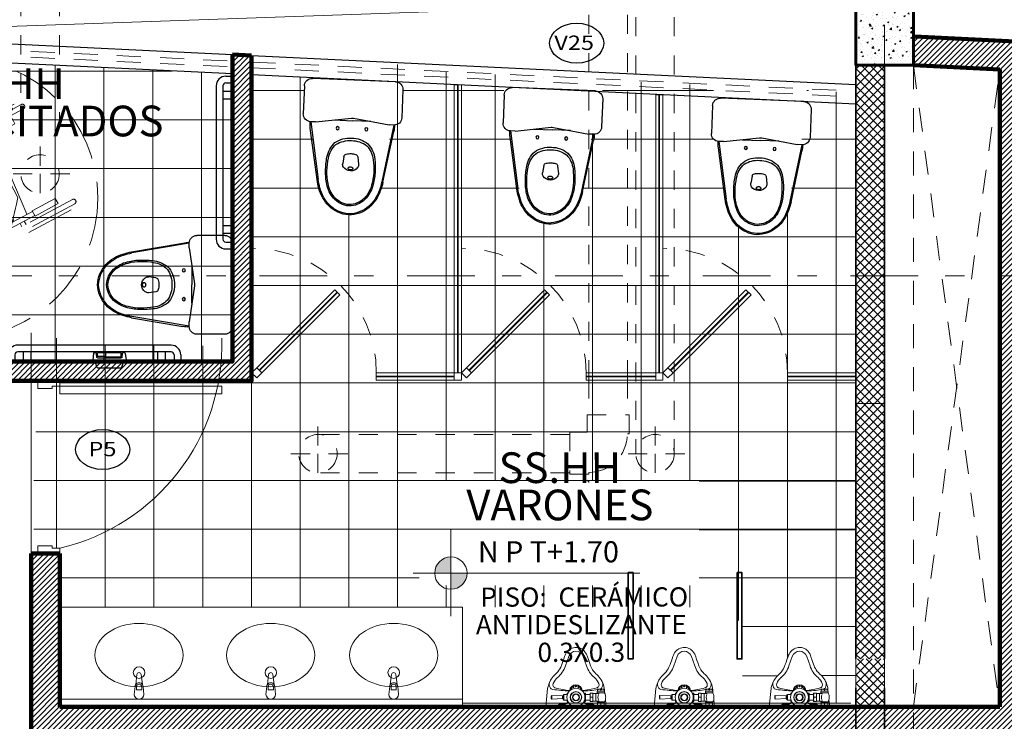
# Model space of a CAD drawing. Units: millimetres. Extents: x 3502 to 3912, y 1527 to 1848.
# Drawn here: x 3562 to 3567, y 1716 to 1720 of the extents above; entities that cross this region are included whole.
import ezdxf

# ---------------------------------------------------------------- set-up
doc = ezdxf.new("R2010")
doc.units = ezdxf.units.MM
for name, pattern in [('ACAD_ISO04W100', [30, 24, -3, 0, -3]), ('DASHED2', [0.375, 0.25, -0.125]), ('DOT2', [3.175, 0, -3.175]), ('HIDDEN2', [0.1875, 0.125, -0.0625]), ('Punto & Raya', [0.335139, 0.176389, -0.088194, 0, -0.070556]), ('RAYITAS', [0.375, 0.25, -0.125])]:
    doc.linetypes.add(name, pattern=pattern)
for name, color, linetype, lineweight in [('00 PROYECCIONES', 106, 'RAYITAS', 0), ('05 NPT', 65, 'Continuous', 5), ('COLUMNAS Y VIGAS', 152, 'Continuous', 60), ('Efectos', 136, 'Continuous', 18), ('EJES', 252, 'Continuous', 5), ('Estructura - Forjados_Pluma_Nº__4', 250, 'Continuous', 13), ('Interior - EQUI-SANIT_Pluma_Nº__4', 250, 'Continuous', 13), ('LINEA - 0.05', 251, 'Continuous', 5), ('LINEA - 0.09', 22, 'Continuous', 9), ('LINEA - 0.15', 142, 'Continuous', 15), ('linea de corte', 214, 'Continuous', 80), ('MUEBLES', 46, 'Continuous', 5), ('Muro_BAJO', 42, 'Continuous', 35), ('MUROS', 7, 'Continuous', 90), ('SISTEMA DE DUCTOS', 146, 'DOT2', 5), ('texturamuros', 253, 'Continuous', 0), ('Ventana', 140, 'Continuous', 15), ('vigas', 34, 'DASHED2', 5)]:
    doc.layers.add(name, color=color, linetype=linetype, lineweight=lineweight)
for name, color, linetype in [('accesorios baño', 1, 'Continuous'), ('APARATOS-SANITARIOS-01', 146, 'Continuous'), ('SANITARIOS', 122, 'Continuous'), ('TEXTO', 144, 'Continuous'), ('TEXTOS-CHICOS-03', 134, 'Continuous')]:
    doc.layers.add(name, color=color, linetype=linetype)
for name, color, linetype, lineweight, true_color in [('COTAS_Pluma_Nº__145', 7, 'Continuous', 0, 0x366d6d), ('Interior - Escaleras_Pluma_Nº__23', 7, 'Continuous', 15, 0x555294), ('Puertas ArchiCAD_Pluma_Nº__23', 7, 'Continuous', 15, 0x555294), ('Puertas ArchiCAD_Pluma_Nº__3', 7, 'Continuous', 13, 0x555294)]:
    doc.layers.add(name, color=color, linetype=linetype, lineweight=lineweight, true_color=true_color)
doc.styles.add('ARIAL', font='arial.ttf')
doc.styles.add('NOMBRE AMBIENTE', font='swisseb.ttf')
doc.styles.add('T-IND', font='romans.shx', dxfattribs={"width": 1.2})

# ---------------------------------------------------------------- blocks, each defined once
blk = doc.blocks.new('Urinario 1')
at = {"layer": 'Efectos'}
for p, q in [((-0.0105, 0.3092), (-0.0178, 0.3074)), ((-0.0072, 0.3095), (-0.0105, 0.3092)), ((-0.0035, 0.3099), (-0.0072, 0.3095)), ((0, 0.31), (-0.0035, 0.3099)), ((0.0061, 0.3097), (0, 0.31)), ((0.0127, 0.3086), (0.0061, 0.3097)), ((0.02, 0.3066), (0.0127, 0.3086)), ((-0.0598, 0.2607), (-0.0646, 0.2474)), ((-0.0548, 0.2746), (-0.0598, 0.2607)), ((-0.0377, 0.2634), (-0.055, 0.2147)), ((-0.0503, 0.2827), (-0.0548, 0.2746)), ((-0.045, 0.2896), (-0.0503, 0.2827)), ((-0.0426, 0.2923), (-0.045, 0.2896)), ((-0.0387, 0.2959), (-0.0426, 0.2923)), ((-0.0364, 0.2977), (-0.0387, 0.2959)), ((-0.0329, 0.3002), (-0.0364, 0.2977)), ((-0.0298, 0.302), (-0.0329, 0.3002)), ((-0.0236, 0.3051), (-0.0298, 0.302)), ((-0.0178, 0.3074), (-0.0236, 0.3051)), ((0.0276, 0.3032), (0.02, 0.3066)), ((0.0333, 0.2999), (0.0276, 0.3032)), ((0.0404, 0.2944), (0.0333, 0.2999)), ((0.055, 0.2147), (0.0377, 0.2634)), ((0.0455, 0.2891), (0.0404, 0.2944)), ((0.0512, 0.2813), (0.0455, 0.2891)), ((0.0545, 0.2751), (0.0512, 0.2813)), ((0.0565, 0.2703), (0.0545, 0.2751)), ((0.059, 0.2634), (0.0565, 0.2703)), ((0.0635, 0.2507), (0.059, 0.2634)), ((-0.079, 0.2077), (-0.0829, 0.2001)), ((-0.0766, 0.2137), (-0.079, 0.2077)), ((-0.0702, 0.2314), (-0.0766, 0.2137)), ((-0.0646, 0.2474), (-0.0702, 0.2314)), ((0.0669, 0.241), (0.0635, 0.2507)), ((0.0701, 0.2318), (0.0669, 0.241)), ((0.074, 0.221), (0.0701, 0.2318)), ((0.0795, 0.2066), (0.074, 0.221)), ((0.0837, 0.1986), (0.0795, 0.2066)), ((-0.1214, 0.1554), (-0.127, 0.148)), ((-0.1161, 0.1616), (-0.1214, 0.1554)), ((-0.1121, 0.1657), (-0.1161, 0.1616)), ((-0.1083, 0.1691), (-0.1121, 0.1657)), ((-0.1039, 0.173), (-0.1083, 0.1691)), ((-0.0984, 0.1786), (-0.1039, 0.173)), ((-0.0927, 0.1852), (-0.0984, 0.1786)), ((-0.0871, 0.1931), (-0.0927, 0.1852)), ((-0.0829, 0.2001), (-0.0871, 0.1931)), ((0.0886, 0.1908), (0.0837, 0.1986)), ((0.0943, 0.1834), (0.0886, 0.1908)), ((0.0997, 0.1771), (0.0943, 0.1834)), ((0.1051, 0.1719), (0.0997, 0.1771)), ((0.11, 0.1677), (0.1051, 0.1719)), ((0.1133, 0.1645), (0.11, 0.1677)), ((0.1186, 0.1587), (0.1133, 0.1645)), ((0.1239, 0.1522), (0.1186, 0.1587)), ((-0.1458, 0.1058), (-0.1476, 0.0981)), ((-0.1432, 0.1149), (-0.1458, 0.1058)), ((-0.1402, 0.1235), (-0.1432, 0.1149)), ((-0.1364, 0.1319), (-0.1402, 0.1235)), ((-0.1315, 0.141), (-0.1364, 0.1319)), ((-0.127, 0.148), (-0.1315, 0.141)), ((0.129, 0.1449), (0.1239, 0.1522)), ((0.1323, 0.1395), (0.129, 0.1449)), ((0.1382, 0.128), (0.1323, 0.1395)), ((0.1413, 0.1206), (0.1382, 0.128)), ((0.1435, 0.1139), (0.1413, 0.1206)), ((0.1457, 0.1061), (0.1435, 0.1139)), ((0.1471, 0.1008), (0.1457, 0.1061)), ((-0.1547, 0.0556), (-0.155, 0.05)), ((-0.1542, 0.0593), (-0.1547, 0.0556)), ((-0.1531, 0.0639), (-0.1542, 0.0593)), ((-0.1515, 0.0687), (-0.1531, 0.0639)), ((-0.1496, 0.073), (-0.1515, 0.0687)), ((-0.1485, 0.0901), (-0.1496, 0.073)), ((-0.1496, 0.073), (-0.1104, 0.073)), ((-0.149, 0.082), (-0.1104, 0.082)), ((-0.1476, 0.0981), (-0.1485, 0.0901)), ((-0.147, 0.082), (-0.147, 0.092)), ((-0.147, 0.092), (-0.113, 0.092)), ((-0.13, 0.0837), (-0.13, 0.0903)), ((-0.1202, 0.0705), (-0.1035, 0.0705)), ((-0.113, 0.082), (-0.113, 0.092)), ((-0.1104, 0.0705), (-0.1104, 0.082)), ((-0.1035, 0.0295), (-0.1035, 0.0705)), ((-0.0885, 0.07), (-0.1035, 0.07)), ((-0.0735, 0.0725), (-0.0885, 0.0725)), ((-0.0885, 0.0725), (-0.0885, 0.0275)), ((-0.0735, 0.0725), (-0.0735, 0.0275)), ((-0.0505, 0.0655), (-0.0735, 0.0655)), ((-0.0505, 0.072), (-0.0414, 0.072)), ((-0.0505, 0.028), (-0.0505, 0.072)), ((-0.0092, 0.066), (-0.0185, 0.05)), ((0.0092, 0.066), (-0.0092, 0.066)), ((0.0185, 0.05), (0.0092, 0.066)), ((0.042, 0.071), (0.0455, 0.071)), ((0.0455, 0.0614), (0.0455, 0.071)), ((0.0455, 0.065), (0.063, 0.065)), ((0.063, 0.065), (0.0655, 0.0625)), ((0.063, 0.065), (0.063, 0.035)), ((0.0655, 0.0625), (0.0655, 0.0375)), ((0.1265, 0.0589), (0.0695, 0.057)), ((0.0695, 0.043), (0.0695, 0.057)), ((0.1265, 0.0411), (0.1265, 0.0589)), ((0.1265, 0.0589), (0.1285, 0.0569)), ((0.1285, 0.0431), (0.1285, 0.0569)), ((0.148, 0.0953), (0.1471, 0.1008)), ((0.1575, 0), (0.148, 0.0953)), ((-0.1535, 0.0374), (-0.1575, 0)), ((-0.1575, 0), (0.1575, 0)), ((-0.155, 0.05), (-0.1549, 0.0468)), ((-0.1549, 0.0468), (-0.1543, 0.0413)), ((-0.1543, 0.0413), (-0.1535, 0.0374)), ((-0.1496, 0.025), (-0.1496, 0.027)), ((-0.1496, 0.027), (-0.1104, 0.027)), ((-0.1496, 0.025), (-0.1104, 0.025)), ((-0.147, 0.008), (-0.147, 0.025)), ((-0.147, 0.008), (-0.113, 0.008)), ((-0.1435, 0), (-0.1435, 0.008)), ((-0.13, 0.0097), (-0.13, 0.0233)), ((-0.1202, 0.0295), (-0.1035, 0.0295)), ((-0.1165, 0), (-0.1165, 0.008)), ((-0.113, 0.008), (-0.113, 0.025)), ((-0.1104, 0.025), (-0.1104, 0.0295)), ((-0.0885, 0.03), (-0.1035, 0.03)), ((-0.0961, 0.005), (-0.0961, 0)), ((-0.0735, 0.0275), (-0.0885, 0.0275)), ((-0.0757, 0.05), (-0.0863, 0.05)), ((-0.0541, 0.015), (-0.0861, 0.015)), ((-0.0505, 0.0345), (-0.0735, 0.0345)), ((-0.0505, 0.028), (-0.0414, 0.028)), ((-0.0185, 0.05), (-0.0092, 0.034)), ((-0.0092, 0.034), (0.0092, 0.034)), ((0.0092, 0.034), (0.0185, 0.05)), ((0.042, 0.029), (0.0455, 0.029)), ((0.0455, 0.0386), (0.0455, 0.029)), ((0.0455, 0.035), (0.063, 0.035)), ((0.0839, 0.015), (0.0541, 0.015)), ((0.063, 0.035), (0.0655, 0.0375)), ((0.1265, 0.0411), (0.0695, 0.043)), ((0.0939, 0.005), (0.0939, 0)), ((0.1265, 0.0411), (0.1285, 0.0431))]:
    blk.add_line(p, q, dxfattribs=at)
for centre, radius in [((-0.0138, 0.1038), 0.0035), ((0, 0.1084), 0.0035), ((0.0137, 0.1038), 0.0035), ((0, 0.05), 0.0469), ((0, 0.05), 0.03), ((0, 0.05), 0.029), ((0, 0.05), 0.0185), ((0, 0.05), 0.016)]:
    blk.add_circle(centre, radius, dxfattribs=at)
for centre, radius, start, end in [((0, 0.25), 0.04, 19.6021, 160.3979), ((-0.1796, 0.2535), 0.1305, 309.42, 342.6931), ((0.1796, 0.2535), 0.1305, 197.3069, 230.9257), ((-0.1091, 0.1178), 0.0308, 160.7682, 212.8725), ((-0.1034, 0.1152), 0.017, 154.264, 256.0203), ((-0.0251, 0.0774), 0.1039, 133.595, 154.264), ((0, 0.0829), 0.0325, 3.5593, 176.4407), ((0, 0.0829), 0.0305, 3.5593, 176.4407), ((0.0251, 0.0774), 0.1039, 25.736, 46.405), ((0.1034, 0.1152), 0.017, 283.9797, 25.736), ((0.1091, 0.1178), 0.0308, 327.1275, 19.2318), ((-0.1385, 0.0697), 0.0223, 67.5879, 112.4121), ((-0.1385, 0.1043), 0.0223, 247.5879, 292.4121), ((-0.1185, 0.1095), 0.0185, 206.9779, 250.7578), ((-0.1215, 0.0697), 0.0223, 67.5879, 112.4121), ((-0.1215, 0.1043), 0.0223, 247.5879, 292.4121), ((-0.1555, 0.05), 0.0408, 339.1987, 20.8013), ((0.0046, 0.9484), 0.8665, 262.1991, 267.4782), ((0.0382, 0.684), 0.6032, 256.0203, 263.3701), ((-0.059, 0.0612), 0.0295, 157.5879, 202.4121), ((-0.103, 0.0612), 0.0295, 337.5879, 22.4121), ((-0.0203, 0.0549), 0.0304, 145.7379, 172.1871), ((-0.0235, 0.0922), 0.0035, 2.9135, 235.3649), ((0.0235, 0.0922), 0.0035, 304.6351, 177.0865), ((-0.0382, 0.684), 0.6032, 276.6299, 283.9797), ((-0.0046, 0.9484), 0.8665, 272.5218, 278.3842), ((0.018, 0.0605), 0.0275, 2.1142, 22.4121), ((0.0637, 0.0522), 0.00754, 39.7575, 76.2317), ((0.1102, 0.1676), 0.0773, 278.6187, 278.6741), ((0.1102, 0.1676), 0.0773, 278.6187, 278.6741), ((0.1185, 0.1095), 0.0185, 280.2142, 333.0221), ((-0.1071, 0.0485), 0.0477, 193.4359, 206.8345), ((-0.1385, 0.0027), 0.0223, 67.5879, 112.4121), ((-0.1385, 0.0303), 0.0223, 247.5879, 292.4121), ((-0.1215, 0.0027), 0.0223, 67.5879, 112.4121), ((-0.1215, 0.0303), 0.0223, 247.5879, 292.4121), ((-0.0861, 0.005), 0.01, 90, 180), ((-0.059, 0.0387), 0.0295, 157.5879, 202.4121), ((-0.103, 0.0387), 0.0295, 337.5879, 22.4121), ((-0.0541, 0.025), 0.01, 270, 349.5243), ((-0.0203, 0.0451), 0.0304, 187.8129, 214.2621), ((0, 0.015), 0.045, 163.2086, 169.5243), ((0, 0.015), 0.045, 10.4757, 18.2), ((0.018, 0.0395), 0.0275, 337.5879, 357.8858), ((0.0541, 0.025), 0.01, 190.4757, 270), ((0.0637, 0.0478), 0.00754, 283.7683, 320.2425), ((0.0839, 0.005), 0.01, 0, 90)]:
    blk.add_arc(centre, radius, start, end, dxfattribs=at)
blk = doc.blocks.new('1P-TOPPIECE')
at = {"layer": 'SANITARIOS'}
for p, q in [((-0.0465, 0.2599), (-0.1921, 0.2599)), ((-0.5324, 0.1743), (-0.2653, 0.2204)), ((-0.2321, 0.219), (-0.5307, 0.1685)), ((-0.2321, 0.2199), (-0.2321, 0.1949)), ((-0.0065, 0.2199), (-0.0065, -0.2145)), ((-0.2048, 0.0084), (-0.2321, 0.1949)), ((-0.218, 0.0984), (-0.218, 0.0026)), ((-0.4056, 0.0389), (-0.4432, 0.044)), ((-0.218, -0.0931), (-0.218, 0.0026)), ((-0.4056, -0.0337), (-0.4432, -0.0388)), ((-0.2321, -0.1895), (-0.2048, -0.0032)), ((-0.5324, -0.1691), (-0.2653, -0.2152)), ((-0.2321, -0.2138), (-0.5307, -0.1633)), ((-0.2321, -0.1895), (-0.2321, -0.2145)), ((-0.0465, -0.2545), (-0.1921, -0.2545))]:
    blk.add_line(p, q, dxfattribs=at)
blk.add_lwpolyline([(-0.467, -0.0094, 0.139005), (-0.4641, -0.0086, 0.107089), (-0.4613, -0.0059, 0.080212), (-0.4596, -0.0022, 0.06796), (-0.4589, 0.0026, 0.06796), (-0.4596, 0.0074, 0.080212), (-0.4613, 0.0111, 0.107089), (-0.4641, 0.0138, 0.139005), (-0.467, 0.0146, 0.139005), (-0.4699, 0.0138, 0.107089), (-0.4727, 0.0111, 0.080212), (-0.4744, 0.0074, 0.06796), (-0.4751, 0.0026, 0.06796), (-0.4744, -0.0022, 0.080212), (-0.4727, -0.0059, 0.107089), (-0.4699, -0.0086, 0.139005)], format="xyb", close=True, dxfattribs=at)
for centre in [(-0.26, 0.0776), (-0.26, -0.0724)]:
    blk.add_circle(centre, 0.008, dxfattribs=at)
for centre, radius, start, end in [((-0.1921, 0.2199), 0.04, 90, 180), ((-0.0465, 0.2199), 0.04, 0, 90), ((-0.2398, 0.0726), 0.15, 87.0389, 99.7929), ((-0.5176, -0.0341), 0.2058, 106.927, 136.493), ((-0.5178, -0.0338), 0.1997, 106.5054, 136.1127), ((-0.4821, -0.1173), 0.2959, 99.7929, 108.8085), ((-0.4821, -0.1197), 0.2923, 99.5848, 108.4322), ((-0.5453, -0.0037), 0.1648, 137.5273, 177.8064), ((-0.5449, -0.0037), 0.1593, 137.1746, 177.7477), ((-0.5194, -0.0311), 0.157, 102.7254, 132.8308), ((-0.5197, -0.0304), 0.1497, 101.8667, 132.1155), ((-0.4817, -0.1477), 0.2793, 90.6669, 104.9929), ((-0.4817, -0.1562), 0.2808, 90.6819, 104.1933), ((-0.4744, -0.2966), 0.4284, 81.7587, 91.4179), ((-0.4878, -0.3624), 0.487, 81.705, 89.6761), ((-0.434, -0.0023), 0.1229, 44.007, 82.2929), ((-0.4307, -0.0038), 0.1323, 44.3018, 82.295), ((-0.5415, -0.0033), 0.1217, 134.1142, 177.24), ((-0.5408, -0.0032), 0.1154, 133.4423, 177.1285), ((-0.46, 0.0059), 0.1381, 358.6352, 34.0042), ((-0.4407, 0.0084), 0.1319, 357.4666, 37.446), ((-0.5453, 0.0089), 0.1648, 182.1936, 222.4727), ((-0.5449, 0.0088), 0.1593, 182.2523, 222.8254), ((-0.5415, 0.0084), 0.1217, 182.76, 225.8858), ((-0.5408, 0.0084), 0.1154, 182.8715, 226.5577), ((-0.4344, 0.0026), 0.0456, 126.1832, 180), ((-0.4344, 0.0026), 0.0456, 180, 233.8168), ((-0.4465, 0.0192), 0.025, 82.2348, 126.1832), ((-0.4076, 0.024), 0.015, 13.7696, 82.2348), ((-0.4951, 0.0026), 0.1051, 0, 13.7696), ((-0.4951, 0.0026), 0.1051, 346.2304, 0), ((-0.46, -0.0007), 0.1381, 325.9958, 1.3648), ((-0.4407, -0.0032), 0.1319, 322.554, 2.5334), ((-0.2444, 0.0026), 0.04, 351.6776, 8.3142), ((-0.4465, -0.0141), 0.025, 233.8168, 277.7652), ((-0.4076, -0.0189), 0.015, 277.7652, 346.2304), ((-0.5176, 0.0393), 0.2058, 223.507, 253.073), ((-0.5178, 0.039), 0.1997, 223.8873, 253.4946), ((-0.5194, 0.0362), 0.157, 227.1692, 257.2746), ((-0.5197, 0.0356), 0.1497, 227.8845, 258.1333), ((-0.434, 0.0075), 0.1229, 277.7071, 315.993), ((-0.4307, 0.009), 0.1323, 277.705, 315.6982), ((-0.4821, 0.1249), 0.2923, 251.5678, 260.4152), ((-0.4817, 0.1528), 0.2793, 255.0071, 269.3331), ((-0.4817, 0.1613), 0.2808, 255.8067, 269.3181), ((-0.4878, 0.3675), 0.487, 270.3239, 278.295), ((-0.4744, 0.3018), 0.4284, 268.5821, 278.2413), ((-0.4821, 0.1224), 0.2959, 251.1915, 260.2071), ((-0.2398, -0.0674), 0.15, 260.2071, 272.966), ((-0.1921, -0.2145), 0.04, 180, 270), ((-0.0465, -0.2145), 0.04, 270, 360)]:
    blk.add_arc(centre, radius, start, end, dxfattribs=at)
blk = doc.blocks.new('homb12')
for p, q in [((-0.4543, 0.3258), (0.0582, 0.3258)), ((-0.4856, 0.307), (0.0115, 0.307)), ((-0.4856, 0.282), (-0.095, 0.282)), ((-0.4093, 0.2655), (-0.4093, 0.2342)), ((-0.4093, 0.2655), (-0.2725, 0.2655)), ((-0.2725, 0.2655), (-0.2725, 0.2342)), ((-0.2725, 0.2623), (-0.1298, 0.2623)), ((-0.2106, 0.282), (-0.2106, 0.2623)), ((-0.1856, 0.282), (-0.1856, 0.2623)), ((0.0905, 0.2686), (0.1919, 0.2686)), ((0.1919, 0.2686), (0.1919, 0.2248)), ((0.1919, 0.2623), (0.5848, 0.2623)), ((0.5848, 0.2623), (0.5848, 0.2373)), ((-0.4093, 0.2342), (-0.2725, 0.2342)), ((-0.2725, 0.2373), (-0.1535, 0.2373)), ((-0.2398, 0.2373), (-0.2601, 0.0106)), ((-0.1632, 0.2373), (-0.1643, 0.2252)), ((-0.0363, 0.2248), (0.1919, 0.2248)), ((0.1919, 0.2373), (0.5052, 0.2373)), ((0.2779, 0.2373), (0.2756, 0.1778)), ((0.5071, 0.2373), (0.5071, 0.173)), ((0.5828, 0.2373), (0.655, 0.2373)), ((0.655, 0.2373), (0.655, 0.1685)), ((0.2715, 0.0671), (0.2715, 0.067)), ((0.2715, 0.067), (0.274, -0.0409)), ((0.5071, 0.0952), (0.5071, 0.0772)), ((0.5071, 0.0772), (0.6568, 0.0772)), ((0.655, 0.1003), (0.655, 0.0772)), ((-0.2601, 0.0106), (-0.2398, -0.2108)), ((0.5071, -0.0507), (0.6568, -0.0507)), ((0.5071, -0.0646), (0.5071, -0.0507)), ((0.655, -0.0691), (0.655, -0.0507)), ((0.276, -0.129), (0.2779, -0.2108)), ((0.5071, -0.2108), (0.5071, -0.135)), ((0.655, -0.2108), (0.655, -0.1409)), ((-0.164, -0.2025), (-0.1632, -0.2108)), ((-0.0142, -0.1983), (0.1919, -0.1983)), ((0.1919, -0.2421), (0.1919, -0.1983)), ((-0.4856, -0.2555), (-0.0733, -0.2555)), ((-0.4093, -0.2077), (-0.2725, -0.2077)), ((-0.4093, -0.2389), (-0.4093, -0.2077)), ((-0.4093, -0.2389), (-0.2725, -0.2389)), ((-0.2725, -0.2389), (-0.2725, -0.2077)), ((-0.2725, -0.2108), (-0.1518, -0.2108)), ((-0.2725, -0.2358), (-0.1163, -0.2358)), ((-0.2106, -0.2358), (-0.2106, -0.2555)), ((-0.1856, -0.2358), (-0.1856, -0.2555)), ((-0.1089, -0.2421), (-0.1089, -0.2415)), ((-0.1089, -0.2421), (-0.1083, -0.2421)), ((0.1391, -0.2421), (0.1919, -0.2421)), ((0.1919, -0.2108), (0.5052, -0.2108)), ((0.1919, -0.2358), (0.5848, -0.2358)), ((0.5828, -0.2108), (0.655, -0.2108)), ((0.5848, -0.2358), (0.5848, -0.2108)), ((-0.4856, -0.2805), (0.0894, -0.2805)), ((-0.4543, -0.2992), (0.0582, -0.2992))]:
    blk.add_line(p, q)
blk.add_lwpolyline([(-0.2397, 0.1367), (-0.2425, -0.1085), (-0.2171, -0.1565), (-0.1776, -0.1931), (-0.1241, -0.2298), (-0.0987, -0.2495), (-0.0507, -0.2608), (0.0254, -0.2664), (0.0733, -0.2777), (0.1128, -0.289), (0.1494, -0.2749), (0.1579, -0.2608), (0.1297, -0.2326), (0.1043, -0.2241), (0.0564, -0.227), (0.0085, -0.2129), (-0.031, -0.1875), (-0.0536, -0.1649), (0.0028, -0.1593), (0.0536, -0.1508), (0.1353, -0.1424), (0.2115, -0.1367), (0.2312, -0.1255), (0.3017, -0.1311), (0.3693, -0.1339), (0.4624, -0.1367), (0.5329, -0.1339), (0.5695, -0.1226), (0.5977, -0.1367), (0.6428, -0.1424), (0.6879, -0.1367), (0.7105, -0.1057), (0.7133, -0.0832), (0.6992, -0.0691), (0.6428, -0.0691), (0.5752, -0.0719), (0.5441, -0.0747), (0.4821, -0.0578), (0.4032, -0.0465), (0.3045, -0.0493), (0.2537, -0.0352), (0.1945, -0.0183), (0.0818, 0.0127), (0.1861, 0.0324), (0.2763, 0.0691), (0.3186, 0.0775), (0.4116, 0.0719), (0.5272, 0.1001), (0.5752, 0.1001), (0.6315, 0.0945), (0.6654, 0.1029), (0.7049, 0.1198), (0.7049, 0.1396), (0.6823, 0.1678), (0.5723, 0.1706), (0.5216, 0.1649), (0.516, 0.1734), (0.4483, 0.1706), (0.3722, 0.1734), (0.3383, 0.179), (0.2932, 0.1706), (0.2312, 0.1959), (0.1522, 0.1959), (0.0761, 0.1931), (0.0141, 0.1931), (-0.0338, 0.1903), (-0.0479, 0.2044), (-0.0254, 0.2439), (0.0282, 0.2608), (0.0959, 0.2693), (0.1522, 0.2749), (0.1522, 0.2974), (0.1297, 0.3115), (0.1043, 0.3285), (0.0648, 0.3313), (0.0028, 0.3031), (-0.0677, 0.2974), (-0.1325, 0.2608), (-0.203, 0.1819), (-0.2171, 0.1649)], close=True)
for points in [[(-0.1535, 0.2373), (-0.0282, 0.1424), (-0.0141, 0.1114), (0.0028, 0.0804), (0.0028, 0.0493)], [(-0.1551, 0.0832), (-0.1861, 0.0747), (-0.2171, 0.0465), (-0.2312, 0.0042), (-0.203, -0.0352), (-0.1748, -0.0522), (-0.1494, -0.0578), (-0.1325, -0.0719), (-0.0987, -0.0663), (-0.0818, -0.0606), (-0.0592, -0.055), (-0.0282, -0.0493), (-0.0141, -0.0324), (-0.0028, -0.0042), (0.0028, 0.0042), (0.0226, 0.0155), (0, 0.0268), (0, 0.0493), (-0.0141, 0.0663), (-0.0479, 0.0775), (-0.0761, 0.0804), (-0.0874, 0.0804), (-0.0987, 0.0945), (-0.1438, 0.0973), (-0.1466, 0.0888)], [(0, -0.0296), (-0.0085, -0.0775), (-0.0423, -0.1311), (-0.1518, -0.2014)]]:
    blk.add_lwpolyline(points)
for centre in [(-0.4856, 0.2945), (-0.4856, -0.268)]:
    blk.add_arc(centre, 0.0125, 90, 270)
blk = doc.blocks.new('PX1$0$barra 1')
for p, q in [((0.035, 0.45), (0, 0.45)), ((0.035, 0.415), (0, 0.415)), ((0.0059, 0.37), (0.05, 0.37)), ((0.05, -0.4), (0.05, 0.4)), ((0.085, -0.4), (0.085, 0.4)), ((0.0059, 0.33), (0.05, 0.33)), ((0.0059, -0.33), (0.05, -0.33)), ((0.0059, -0.37), (0.05, -0.37)), ((0.035, -0.415), (0, -0.415)), ((0.035, -0.45), (0, -0.45))]:
    blk.add_line(p, q)
at = {"ltscale": 0.5}
for points in [[(0, 0.4), (0.0059, 0.4), (0.0059, 0.3), (0, 0.3)], [(0, -0.3), (0.0059, -0.3), (0.0059, -0.4), (0, -0.4)]]:
    blk.add_lwpolyline(points, close=True, dxfattribs=at)
for centre, radius, start, end in [((0.035, 0.4), 0.05, 0, 90), ((0.035, 0.4), 0.015, 0, 90), ((0.035, -0.4), 0.05, 270, 360), ((0.035, -0.4), 0.015, 270, 360)]:
    blk.add_arc(centre, radius, start, end)
blk = doc.blocks.new('A$C2BAE45EC')
at = {"color": 2}
for p, q in [((0.084, 0), (-0.084, 0)), ((-0.0827, -0.0357), (-0.087, -0.0034)), ((-0.0767, -0.041), (-0.0738, -0.041)), ((-0.0658, -0.015), (-0.0679, -0.0356)), ((0.0588, -0.012), (-0.0588, -0.012)), ((0.0658, -0.015), (0.0679, -0.0356)), ((0.0767, -0.041), (0.0738, -0.041)), ((0.0827, -0.0357), (0.087, -0.0034))]:
    blk.add_line(p, q, dxfattribs=at)
for p, q in [((-0.0649, 0.0359), (-0.0744, 0.0022)), ((0.0582, 0.041), (-0.0582, 0.041)), ((0.0649, 0.0359), (0.0744, 0.0022)), ((-0.0677, -0.0335), (-0.0668, -0.0335)), ((-0.0668, -0.025), (-0.0668, -0.035)), ((-0.0618, -0.025), (-0.0668, -0.025)), ((-0.0618, -0.035), (-0.0668, -0.035)), ((-0.0618, -0.021), (-0.0618, -0.039)), ((-0.0182, -0.021), (-0.0618, -0.021)), ((-0.0182, -0.039), (-0.0618, -0.039)), ((-0.0182, -0.019), (0.0618, -0.019)), ((-0.0182, -0.019), (-0.0182, -0.041)), ((-0.0182, -0.041), (0.0618, -0.041)), ((0.0618, -0.019), (0.0618, -0.041)), ((0.0618, -0.025), (0.0668, -0.025)), ((0.0618, -0.035), (0.0668, -0.035)), ((0.0668, -0.025), (0.0668, -0.035)), ((0.0677, -0.0335), (0.0668, -0.0335))]:
    blk.add_line(p, q)
for centre, radius, start, end in [((-0.0773, 0.003), 0.003, 270, 344.3318), ((-0.0582, 0.034), 0.007, 90, 164.3318), ((0.0582, 0.034), 0.007, 15.6682, 90), ((0.0773, 0.003), 0.003, 195.6682, 270)]:
    blk.add_arc(centre, radius, start, end)
for centre, radius, start, end in [((-0.084, -0.003), 0.003, 90, 187.5992), ((-0.0767, -0.035), 0.006, 187.136, 270), ((-0.0738, -0.035), 0.006, 270, 354.2663), ((-0.0587, -0.022), 0.01, 89.0915, 135.5831), ((0.0587, -0.022), 0.01, 44.4169, 90.9085), ((0.0738, -0.035), 0.006, 185.7337, 270), ((0.0767, -0.035), 0.006, 270, 352.864), ((0.084, -0.003), 0.003, 352.4008, 90)]:
    blk.add_arc(centre, radius, start, end, dxfattribs=at)
blk = doc.blocks.new('2')
at = {"layer": 'SISTEMA DE DUCTOS', "ltscale": 0.005}
for p, q in [((3680.48, 1386.759), (3680.48, 1386.8969)), ((3680.4392, 1386.7166), (3680.2997, 1386.7166)), ((3680.48, 1386.7166), (3680.48, 1386.534)), ((3680.535, 1386.7166), (3680.6604, 1386.7166))]:
    blk.add_line(p, q, dxfattribs=at)
blk.add_circle((3680.48, 1386.7166), 0.1, dxfattribs=at)
blk = doc.blocks.new('12')
at = {"layer": 'SISTEMA DE DUCTOS', "ltscale": 0.005}
for points in [[(3683.4952, 1387.3374), (3683.4952, 1387.4274), (3683.7152, 1387.4274), (3683.7152, 1387.3274), (3683.7052, 1387.3274)], [(3683.4952, 1387.3374), (3683.4052, 1387.3374), (3683.4052, 1387.1174), (3683.5052, 1387.1174), (3683.5052, 1387.1274)]]:
    blk.add_lwpolyline(points, dxfattribs=at)
blk.add_arc((3683.5052, 1387.3274), 0.2, 270, 0, dxfattribs=at)
blk = doc.blocks.new('nnnnn')
for points in [[(0, 0.075, 0.414214), (-0.075, 0), (0, 0)], [(0.075, 0), (0, 0), (0, -0.075, 0.414214)]]:
    blk.add_hatch(color=256).paths.add_polyline_path(points)
for p, q in [((0, 0.2), (0, -0.2)), ((-0.175, 0), (0.875, 0))]:
    blk.add_line(p, q)
blk.add_circle((0, 0), 0.075)
at = {"style": 'ARIAL'}
blk.add_attdef('INDICADOR', (0.125, 0.05), '', height=0.1, dxfattribs=at)

msp = doc.modelspace()

# ---------------------------------------------------------------- hatches: boundary and pattern name
at = {"layer": 'Interior - Escaleras_Pluma_Nº__23'}
h = msp.add_hatch(dxfattribs=at)
h.set_pattern_fill('ANGLE', color=256)
h.set_pattern_definition([(0, (0, -0.25), (0, 6.985), [5.08, -1.905]), (90, (0, -0.25), (-6.985, 4e-16), [5.08, -1.905])])
h.paths.add_polyline_path([(3566.5223, 1718.4798), (3566.3723, 1718.4798), (3566.3723, 1716.4835), (3566.5223, 1716.4835)])
h.paths.add_polyline_path([(3566.5223, 1719.5786), (3566.3723, 1719.5786), (3566.3723, 1718.4798), (3566.5223, 1718.4798)])
at = {"layer": 'LINEA - 0.05'}
h = msp.add_hatch(dxfattribs=at)
h.set_pattern_fill('AR-CONC', color=256, scale=0.01, style=0)
h.set_pattern_definition([(50, (3173.73262, 1538.300865), (0.071726018, -0.0062752135), [0.0075, -0.0825]), (355, (3173.73262, 1538.300865), (-0.013875133, 0.075219213), [0.006, -0.066]), (100.451444, (3173.738595, 1538.30034), (0.057850885, 0.068943999), [0.006374019, -0.070114211]), (46.1842, (3173.73262, 1538.320865), (0.106724133, -0.016551928), [0.01125, -0.12375]), (96.635635, (3173.74151, 1538.31949), (0.093466195, 0.09741186), [0.009561034, -0.105171376]), (351.184164, (3173.73262, 1538.32087), (0.093466195, 0.09741186), [0.009, -0.099]), (21, (3173.74262, 1538.315865), (0.059690705, -0.040261889), [0.0075, -0.0825]), (326, (3173.74262, 1538.315865), (0.024331533, 0.072515005), [0.006, -0.066]), (71.451445, (3173.74759, 1538.31251), (0.084022238, 0.032253115), [0.006374019, -0.070114211]), (37.5, (3173.732618, 1538.300865), (0.0012159855, 0.0332893854), [0, -0.0652, 0, -0.067, 0, -0.06625]), (7.5, (3173.732618, 1538.300865), (0.0263069537, 0.0394411712), [0, -0.0382, 0, -0.0637, 0, -0.02525]), (327.5, (3173.710318, 1538.300865), (0.0533822436, -0.0022554872), [0, -0.025, 0, -0.078, 0, -0.1035]), (317.5, (3173.70032, 1538.300865), (0.058318617, 0.010010498), [0, -0.0325, 0, -0.0518, 0, -0.0735])])
h.paths.add_polyline_path([(3566.6723, 1720.6142), (3566.3723, 1720.6286), (3566.3723, 1719.8286), (3566.6723, 1719.8286)])
h = msp.add_hatch(dxfattribs=at)
h.set_pattern_fill('NET', color=256, scale=0.08, style=0)
h.set_pattern_definition([(0, (-93.36966, 378.1689), (6e-17, 0.254), []), (90, (-93.36966, 378.1689), (-0.254, 7e-17), [])])
h.paths.add_polyline_path([(3562.8528, 1718.2835), (3563.1223, 1718.2835), (3563.1223, 1718.9464), (3563.1191, 1719.7813), (3560.7191, 1719.903), (3560.7223, 1718.1835), (3561.7222, 1718.1835), (3561.7222, 1718.2835)])
h.paths.add_polyline_path([(3563.0723, 1719.1244), (3563.0723, 1719.8133)], flags=16)
at = {"layer": 'texturamuros'}
h = msp.add_hatch(dxfattribs=at)
h.set_pattern_fill('_USER', color=256, scale=0.02, angle=45, pattern_type=0)
h.set_pattern_definition([(45, (-102.670544, 413.048294), (-0.01414213562, 0.01414213562), [])])
h.paths.add_polyline_path([(3567.2765, 1719.9486), (3566.6758, 1719.9783), (3566.6732, 1719.8283), (3567.1215, 1719.8061), (3567.1223, 1716.4835), (3562.2223, 1716.4835), (3562.2223, 1717.2835), (3562.0723, 1717.2835), (3562.0723, 1716.3335), (3567.1223, 1716.3335), (3567.1223, 1714.3835), (3566.6723, 1714.3835), (3566.6723, 1714.2335), (3567.2723, 1714.2335)])
h = msp.add_hatch(dxfattribs=at)
h.set_pattern_fill('_USER', color=256, scale=0.02, angle=45, pattern_type=0)
h.set_pattern_definition([(45, (-102.120389, 461.903465), (-0.01414213562, 0.01414213562), [])])
h.paths.add_polyline_path([(3563.1223, 1719.8845), (3563.2223, 1719.8794), (3563.2212, 1718.172), (3561.7222, 1718.1835), (3561.7222, 1718.2835), (3563.1223, 1718.2835)])
h = msp.add_hatch(dxfattribs=at)
h.set_pattern_fill('ANSI37', color=256, scale=0.01)
h.set_pattern_definition([(45, (0, 11.450014), (-0.0224506403, 0.0224506403), []), (135, (0, 11.450014), (-0.0224506403, -0.0224506403), [])])
h.paths.add_polyline_path([(3566.5222, 1719.8286), (3566.3723, 1719.8286), (3566.3723, 1716.7335), (3566.5222, 1716.7335)])
h = msp.add_hatch(dxfattribs=at)
h.set_pattern_fill('ANSI37', color=256, scale=0.01)
h.set_pattern_definition([(45, (-4.6e-05, 9.099998), (-0.0224506403, 0.0224506403), []), (135, (-4.6e-05, 9.099998), (-0.0224506403, -0.0224506403), [])])
h.paths.add_polyline_path([(3566.3723, 1716.4835), (3566.5222, 1716.4835), (3566.5222, 1716.7335), (3566.3723, 1716.7335)])
h.paths.add_polyline_path([(3566.5222, 1716.3335), (3566.3723, 1716.3335), (3566.3723, 1714.3835), (3566.5222, 1714.3835)])

# ---------------------------------------------------------------- linework, layer by layer
at = {"layer": '00 PROYECCIONES'}
msp.add_circle((3561.6903, 1719.1344), 0.73, dxfattribs=at)
at = {"layer": '00 PROYECCIONES', "ltscale": 0.25}
for centre in [(3563.2223, 1718.2243), (3564.3161, 1718.2243), (3565.3661, 1718.2243)]:
    msp.add_arc(centre, 0.65, 0, 90, dxfattribs=at)
at = {"layer": 'COLUMNAS Y VIGAS'}
msp.add_lwpolyline([(3566.3723, 1720.6286), (3566.6723, 1720.6286), (3566.6723, 1719.8286), (3566.3723, 1719.8286)], close=True, dxfattribs=at)
at = {"layer": 'EJES', "color": 251, "true_color": 0x636466}
msp.add_line((3566.3296, 1720.1834), (3560.8723, 1719.9927), dxfattribs=at)
at = {"layer": 'EJES', "linetype": 'ACAD_ISO04W100', "ltscale": 0.01}
msp.add_lwpolyline([(3566.5222, 1703.5989), (3566.5223, 1722.3938)], dxfattribs=at)
at = {"layer": 'Estructura - Forjados_Pluma_Nº__4', "linetype": 'Continuous'}
msp.add_line((3566.3723, 1719.8286), (3566.3723, 1716.4835), dxfattribs=at)
at = {"layer": 'Interior - EQUI-SANIT_Pluma_Nº__4', "linetype": 'Continuous'}
msp.add_line((3566.3454, 1716.5035), (3564.3223, 1716.5035), dxfattribs=at)
at = {"layer": 'LINEA - 0.05', "linetype": 'Continuous'}
for p, q in [((3563.9832, 1717.0035), (3563.9832, 1719.8313)), ((3563.9832, 1719.8008), (3563.9832, 1719.8048)), ((3564.2372, 1717.664), (3564.2372, 1719.7919)), ((3563.4752, 1717.0035), (3563.4752, 1719.7671)), ((3564.4912, 1717.664), (3564.4912, 1719.779)), ((3564.7452, 1719.7655), (3564.7452, 1719.7661)), ((3565.2532, 1717.664), (3565.2532, 1719.7403)), ((3563.2223, 1719.696), (3563.4939, 1719.696)), ((3564.0086, 1719.696), (3564.5373, 1719.696)), ((3565.052, 1719.696), (3565.6299, 1719.696)), ((3565.5072, 1717.664), (3565.5072, 1719.7274)), ((3566.1158, 1719.696), (3566.126, 1719.696)), ((3566.2692, 1718.2852), (3566.2692, 1719.6887)), ((3563.2223, 1719.442), (3563.5435, 1719.442)), ((3563.9413, 1719.442), (3564.5787, 1719.442)), ((3564.993, 1719.442), (3565.6312, 1719.442)), ((3564.9992, 1717.664), (3564.9992, 1719.4712)), ((3566.0911, 1719.442), (3566.3723, 1719.442)), ((3563.2223, 1719.188), (3563.5724, 1719.188)), ((3563.8983, 1719.188), (3564.6177, 1719.188)), ((3564.9517, 1719.188), (3565.6913, 1719.188)), ((3566.0367, 1719.188), (3566.3723, 1719.188)), ((3563.7292, 1717.0035), (3563.7292, 1719.0474)), ((3566.0152, 1716.735), (3566.0152, 1719.0559)), ((3564.7452, 1717.664), (3564.7452, 1719.0094)), ((3565.7612, 1716.9335), (3565.7612, 1718.9836)), ((3563.2223, 1718.934), (3566.3723, 1718.934)), ((3563.2223, 1718.68), (3566.3723, 1718.68)), ((3566.2692, 1716.5035), (3566.2692, 1718.4975)), ((3562.0723, 1717.2835), (3562.0723, 1718.4335)), ((3562.2052, 1717.3115), (3562.2052, 1718.4055)), ((3563.2212, 1717.0035), (3563.2212, 1718.4335)), ((3563.2223, 1718.426), (3566.3723, 1718.426)), ((3562.4592, 1717.0035), (3562.4592, 1718.3655)), ((3562.7132, 1717.0035), (3562.7132, 1718.3655)), ((3562.9672, 1717.0035), (3562.9672, 1718.3655)), ((3562.2223, 1718.172), (3566.3727, 1718.172)), ((3562.4592, 1718.1555), (3562.4592, 1718.1835)), ((3562.7132, 1718.1555), (3562.7132, 1718.1835)), ((3562.9672, 1718.1555), (3562.9672, 1718.1835)), ((3562.097, 1717.918), (3565.5558, 1717.918)), ((3565.5558, 1717.918), (3566.3738, 1717.918)), ((3562.0871, 1717.664), (3565.5558, 1717.664)), ((3565.5558, 1717.664), (3566.375, 1717.664)), ((3565.5558, 1717.66), (3566.3761, 1717.66)), ((3562.0871, 1717.41), (3565.5558, 1717.41)), ((3565.5558, 1717.41), (3566.375, 1717.41)), ((3565.5558, 1717.406), (3566.3761, 1717.406)), ((3562.2223, 1717.156), (3564.0952, 1717.156)), ((3565.5558, 1717.156), (3566.3757, 1717.156)), ((3564.2372, 1717.0035), (3564.2372, 1717.1164)), ((3564.4912, 1717.0035), (3564.4912, 1717.1164)), ((3564.7452, 1717.0035), (3564.7452, 1717.1164)), ((3564.9992, 1717.0035), (3564.9992, 1717.1164)), ((3565.2532, 1717.0035), (3565.2532, 1717.1164)), ((3565.5072, 1717.0035), (3565.5072, 1717.1164)), ((3565.7782, 1716.902), (3566.3744, 1716.902)), ((3562.8068, 1716.648), (3562.807, 1716.648)), ((3565.7809, 1716.6451), (3565.9624, 1716.6451)), ((3566.1916, 1716.648), (3566.3731, 1716.648))]:
    msp.add_line(p, q, dxfattribs=at)
at = {"layer": 'LINEA - 0.09', "linetype": 'Continuous'}
for points in [[(3564.2993, 1719.7266), (3564.2993, 1718.2243), (3564.2953, 1718.2243), (3564.2953, 1719.7266)], [(3565.3493, 1719.6733), (3565.3493, 1718.2243), (3565.3453, 1718.2243), (3565.3453, 1719.6733)], [(3563.6701, 1718.6427), (3563.2635, 1718.2361), (3563.2607, 1718.239), (3563.6673, 1718.6456)], [(3564.7638, 1718.6427), (3564.3572, 1718.2361), (3564.3544, 1718.239), (3564.761, 1718.6456)], [(3565.8138, 1718.6427), (3565.4072, 1718.2361), (3565.4044, 1718.239), (3565.811, 1718.6456)], [(3564.2786, 1718.2035), (3563.872, 1718.2035), (3563.872, 1718.2075), (3564.2786, 1718.2075)], [(3565.3286, 1718.2035), (3564.9661, 1718.2035), (3564.9661, 1718.2075), (3565.3286, 1718.2075)], [(3566.3723, 1718.2035), (3566.0161, 1718.2035), (3566.0161, 1718.2075), (3566.3723, 1718.2075)]]:
    msp.add_lwpolyline(points, close=True, dxfattribs=at)
at = {"layer": 'LINEA - 0.15'}
for points in [[(3563.2488, 1718.2508), (3563.2223, 1718.2243), (3563.2488, 1718.1978), (3563.2753, 1718.2243), (3563.2488, 1718.2508)], [(3564.3426, 1718.2508), (3564.3161, 1718.2243), (3564.3426, 1718.1978), (3564.3691, 1718.2243), (3564.3426, 1718.2508)], [(3565.3926, 1718.2508), (3565.3661, 1718.2243), (3565.3926, 1718.1978), (3565.4191, 1718.2243), (3565.3926, 1718.2508)]]:
    msp.add_lwpolyline(points, dxfattribs=at)
for points in [[(3564.3161, 1718.1868), (3564.3161, 1718.2243), (3564.2786, 1718.2243), (3564.2786, 1718.1868)], [(3564.2786, 1718.1868), (3564.2786, 1718.2243), (3564.3161, 1718.2243), (3564.3161, 1718.1868)], [(3565.3661, 1718.1868), (3565.3661, 1718.2243), (3565.3286, 1718.2243), (3565.3286, 1718.1868)], [(3565.3286, 1718.1868), (3565.3286, 1718.2243), (3565.3661, 1718.2243), (3565.3661, 1718.1868)]]:
    msp.add_lwpolyline(points, close=True, dxfattribs=at)
at = {"layer": 'linea de corte', "linetype": 'Punto & Raya', "lineweight": 15, "ltscale": 2}
msp.add_line((3585.9544, 1718.7298), (3559.2403, 1718.7298), dxfattribs=at)
at = {"layer": 'MUEBLES', "linetype": 'Continuous'}
for p, q in [((3562.2223, 1717.0035), (3564.3223, 1717.0035)), ((3562.2223, 1717.0035), (3562.2223, 1716.5035)), ((3564.3223, 1717.0035), (3564.3223, 1716.4835)), ((3562.6177, 1716.6), (3562.6243, 1716.6529)), ((3562.6465, 1716.6529), (3562.6531, 1716.6)), ((3563.3042, 1716.6), (3563.3109, 1716.6529)), ((3563.3331, 1716.6529), (3563.3397, 1716.6)), ((3563.9451, 1716.6), (3563.9518, 1716.6529)), ((3563.974, 1716.6529), (3563.9806, 1716.6)), ((3562.6104, 1716.5485), (3562.6144, 1716.5905)), ((3562.6218, 1716.5883), (3562.6218, 1716.5734)), ((3562.6218, 1716.5734), (3562.649, 1716.5734)), ((3562.649, 1716.5734), (3562.649, 1716.5883)), ((3562.6564, 1716.5905), (3562.6604, 1716.5485)), ((3563.297, 1716.5485), (3563.301, 1716.5905)), ((3563.3084, 1716.5883), (3563.3084, 1716.5734)), ((3563.3084, 1716.5734), (3563.3356, 1716.5734)), ((3563.3356, 1716.5734), (3563.3356, 1716.5883)), ((3563.343, 1716.5905), (3563.347, 1716.5485)), ((3563.9379, 1716.5485), (3563.9419, 1716.5905)), ((3563.9493, 1716.5883), (3563.9493, 1716.5734)), ((3563.9493, 1716.5734), (3563.9765, 1716.5734)), ((3563.9765, 1716.5734), (3563.9765, 1716.5883)), ((3563.9839, 1716.5905), (3563.9879, 1716.5485)), ((3562.2223, 1716.5235), (3564.3223, 1716.5235))]:
    msp.add_line(p, q, dxfattribs=at)
at = {"layer": 'MUEBLES'}
for points in [[(3564.3161, 1718.2243), (3564.2786, 1718.2243), (3564.2786, 1719.7266), (3564.3161, 1719.7266)], [(3565.3661, 1718.2243), (3565.3286, 1718.2243), (3565.3286, 1719.6733), (3565.3661, 1719.6733)], [(3563.2753, 1718.2243), (3563.2488, 1718.2508), (3563.6554, 1718.6574), (3563.6819, 1718.6309)], [(3564.3691, 1718.2243), (3564.3426, 1718.2508), (3564.7492, 1718.6574), (3564.7757, 1718.6309)], [(3565.4191, 1718.2243), (3565.3926, 1718.2508), (3565.7992, 1718.6574), (3565.8257, 1718.6309)], [(3563.872, 1718.1868), (3563.872, 1718.2243), (3564.2786, 1718.2243), (3564.2786, 1718.1868)], [(3564.9661, 1718.1868), (3564.9661, 1718.2243), (3565.3286, 1718.2243), (3565.3286, 1718.1868)], [(3566.0161, 1718.1868), (3566.0161, 1718.2243), (3566.3723, 1718.2243), (3566.3723, 1718.1868)]]:
    msp.add_lwpolyline(points, close=True, dxfattribs=at)
at = {"layer": 'MUEBLES', "linetype": 'Continuous'}
for centre in [(3562.6354, 1716.6624), (3563.322, 1716.6624), (3563.9629, 1716.6624)]:
    msp.add_circle(centre, 0.03, dxfattribs=at)
for centre, radius, start, end in [((3562.6354, 1716.6515), 0.0112, 7.1389, 172.8611), ((3563.322, 1716.6515), 0.0112, 7.1389, 172.8611), ((3563.9629, 1716.6515), 0.0112, 7.1389, 172.8611), ((3562.6354, 1716.5886), 0.0211, 32.771, 147.229), ((3563.322, 1716.5886), 0.0211, 32.771, 147.229), ((3563.9629, 1716.5886), 0.0211, 32.771, 147.229), ((3562.6354, 1716.5886), 0.0211, 147.229, 174.8304), ((3562.6354, 1716.5883), 0.0136, 0, 180), ((3562.6354, 1716.5886), 0.0211, 5.1696, 32.771), ((3563.322, 1716.5886), 0.0211, 147.229, 174.8304), ((3563.322, 1716.5883), 0.0136, 0, 180), ((3563.322, 1716.5886), 0.0211, 5.1696, 32.771), ((3563.9629, 1716.5886), 0.0211, 147.229, 174.8304), ((3563.9629, 1716.5883), 0.0136, 0, 180), ((3563.9629, 1716.5886), 0.0211, 5.1696, 32.771), ((3562.6354, 1716.5485), 0.025, 180, 0), ((3563.322, 1716.5485), 0.025, 180, 0), ((3563.9629, 1716.5485), 0.025, 180, 0)]:
    msp.add_arc(centre, radius, start, end, dxfattribs=at)
at = {"layer": 'MUEBLES', "linetype": 'Continuous', "extrusion": (0, 0, -1)}
for centre in [(3562.6354, 1716.7535), (3563.322, 1716.7535), (3563.9629, 1716.7535)]:
    msp.add_ellipse(centre, major_axis=(-0.23, 0), ratio=0.717391, dxfattribs=at)
at = {"layer": 'Muro_BAJO'}
for p, q in [((3566.3723, 1716.7335), (3566.3723, 1719.8286)), ((3566.5223, 1716.7335), (3566.5223, 1719.8286)), ((3566.3723, 1714.3835), (3566.3723, 1716.5835)), ((3566.5223, 1714.3835), (3566.5223, 1716.5835))]:
    msp.add_line(p, q, dxfattribs=at)
for points in [[(3565.1855, 1717.1835), (3565.2105, 1717.1835), (3565.2105, 1716.7335), (3565.1855, 1716.7335)], [(3565.7532, 1717.1835), (3565.7782, 1717.1835), (3565.7782, 1716.7335), (3565.7532, 1716.7335)]]:
    msp.add_lwpolyline(points, close=True, dxfattribs=at)
at = {"layer": 'MUROS', "lineweight": 25}
for p, q in [((3560.7223, 1720), (3563.1223, 1719.8843)), ((3560.7223, 1719.8998), (3563.1223, 1719.7841)), ((3563.2223, 1719.8794), (3566.3723, 1719.7276)), ((3563.2223, 1719.7793), (3566.3723, 1719.6275))]:
    msp.add_line(p, q, dxfattribs=at)
at = {"layer": 'MUROS'}
for p, q in [((3563.1223, 1719.8845), (3563.2223, 1719.8794)), ((3567.1223, 1716.4835), (3567.1223, 1719.8058)), ((3562.0723, 1717.2835), (3562.0723, 1716.3335)), ((3562.2223, 1717.2835), (3562.0723, 1717.2835)), ((3562.2223, 1716.4835), (3562.2223, 1717.2835)), ((3567.1223, 1716.4835), (3562.2223, 1716.4835))]:
    msp.add_line(p, q, dxfattribs=at)
for points in [[(3566.6799, 1719.9784), (3567.2723, 1719.9484), (3567.2723, 1714.2335)], [(3563.1223, 1719.8845), (3563.1223, 1718.2835), (3561.7222, 1718.2835), (3561.7222, 1718.1835), (3563.2223, 1718.1835), (3563.2223, 1719.8794)], [(3566.6723, 1719.8286), (3567.1223, 1719.8058)]]:
    msp.add_lwpolyline(points, dxfattribs=at)
at = {"layer": 'Puertas ArchiCAD_Pluma_Nº__23', "linetype": 'Continuous'}
for p, q in [((3562.1073, 1718.1435), (3562.1073, 1718.1835)), ((3562.2223, 1718.1555), (3562.1823, 1718.1555)), ((3562.1823, 1718.1555), (3562.1823, 1718.1435)), ((3562.2223, 1718.1835), (3562.2223, 1718.1555)), ((3562.1823, 1718.1435), (3562.1073, 1718.1435)), ((3562.1073, 1717.3235), (3562.1823, 1717.3235)), ((3562.1073, 1717.2835), (3562.1073, 1717.3235)), ((3562.1823, 1717.3235), (3562.1823, 1717.3115)), ((3562.1823, 1717.3115), (3562.2223, 1717.3115)), ((3562.2223, 1717.3115), (3562.2223, 1717.2835))]:
    msp.add_line(p, q, dxfattribs=at)
at = {"layer": 'Puertas ArchiCAD_Pluma_Nº__3', "linetype": 'Continuous'}
for p, q in [((3563.0663, 1718.1555), (3562.2223, 1718.1555)), ((3562.2223, 1718.1555), (3562.2223, 1718.1155)), ((3563.0663, 1718.1155), (3563.0663, 1718.1555)), ((3562.2223, 1718.1155), (3563.0663, 1718.1155))]:
    msp.add_line(p, q, dxfattribs=at)
msp.add_arc((3561.9778, 1718.3727), 1.089, 282.9745, 1.7265, dxfattribs=at)
at = {"layer": 'SISTEMA DE DUCTOS'}
msp.add_line((3564.9809, 1717.6559), (3564.9709, 1717.6659), dxfattribs=at)
at = {"layer": 'SISTEMA DE DUCTOS', "ltscale": 0.01}
for points in [[(3562.0198, 1720.5839), (3562.0198, 1719.4921)], [(3562.2198, 1720.5839), (3562.2198, 1719.5111)], [(3564.9809, 1720.2912), (3564.9809, 1718.1907), (3564.9809, 1718.0059)], [(3565.1809, 1720.2912), (3565.1809, 1718.1907), (3565.1809, 1718.0059)], [(3565.2253, 1720.2789), (3565.2253, 1717.8031)], [(3565.4253, 1720.2789), (3565.4253, 1717.8031)], [(3564.8809, 1717.9031), (3563.5681, 1717.9031)], [(3564.8809, 1717.7031), (3563.5681, 1717.7031)], [(3564.9809, 1717.664), (3564.9809, 1717.6587), (3564.9809, 1717.6531)]]:
    msp.add_lwpolyline(points, dxfattribs=at)
at = {"layer": 'TEXTOS-CHICOS-03'}
for centre in [(3564.9165, 1719.9429), (3562.4455, 1717.8252)]:
    msp.add_ellipse(centre, major_axis=(-0.141, 0), ratio=0.738553, dxfattribs=at)
at = {"layer": 'Ventana', "linetype": 'HIDDEN2'}
for p, q in [((3560.7223, 1719.9649), (3563.1223, 1719.8492)), ((3560.7223, 1719.9349), (3563.1223, 1719.8192)), ((3563.2223, 1719.8444), (3566.3723, 1719.6925)), ((3563.2223, 1719.8144), (3566.3723, 1719.6625))]:
    msp.add_line(p, q, dxfattribs=at)
at = {"layer": 'vigas', "ltscale": 0.5}
for p, q in [((3566.6723, 1719.8286), (3567.1223, 1716.4835)), ((3566.6723, 1716.4835), (3567.1223, 1719.8058))]:
    msp.add_line(p, q, dxfattribs=at)
for points in [[(3566.6723, 1719.8286), (3566.6723, 1705.5335)], [(3566.6723, 1705.5335), (3566.6723, 1705.5335), (3566.3723, 1705.5335), (3566.3723, 1719.6936)]]:
    msp.add_lwpolyline(points, dxfattribs=at)

# ---------------------------------------------------------------- block references
at = {"layer": '00 PROYECCIONES', "rotation": 208.3493846803188}
msp.add_blockref('homb12', (3561.727, 1719.1459), dxfattribs=at)
at = {"layer": '05 NPT'}
ref = msp.add_blockref('nnnnn', (3564.2611, 1717.1808), dxfattribs=dict(at, xscale=1.125, yscale=1.125, zscale=1.125))
ref.add_attrib('INDICADOR', 'N P T+1.70', (3564.4017, 1717.2371), dxfattribs={"layer": '0', "height": 0.11, "style": 'ARIAL'})
at = {"layer": 'accesorios baño', "ltscale": 0.06, "xscale": -1, "rotation": 180}
msp.add_blockref('A$C2BAE45EC', (3562.4808, 1718.2897), dxfattribs=at)
at = {"layer": 'APARATOS-SANITARIOS-01', "xscale": -1}
for p, rotation in [((3563.7534, 1719.7569), 267.7195731425784), ((3564.7949, 1719.7091), 267.7195731425784), ((3565.8812, 1719.654), 267.7195731425784), ((3563.1288, 1718.6862), 180)]:
    msp.add_blockref('1P-TOPPIECE', p, dxfattribs=dict(at, rotation=rotation))
at = {"layer": 'APARATOS-SANITARIOS-01', "rotation": 89.95293348130109}
msp.add_blockref('PX1$0$barra 1', (3562.4028, 1718.2839), dxfattribs=at)
at = {"layer": 'APARATOS-SANITARIOS-01', "xscale": -1}
for p in [(3564.913, 1716.4835), (3565.4775, 1716.4835), (3566.0784, 1716.4835)]:
    msp.add_blockref('Urinario 1', p, dxfattribs=at)
at = {"layer": 'SANITARIOS', "rotation": 180}
msp.add_blockref('PX1$0$barra 1', (3563.1223, 1719.3208), dxfattribs=at)
at = {"layer": 'SISTEMA DE DUCTOS'}
for name, p in [('2', (-118.3607, 332.5446)), ('12', (-118.5243, 330.5786)), ('2', (-116.912, 331.0866)), ('2', (-115.1547, 331.0866))]:
    msp.add_blockref(name, p, dxfattribs=at)

# ---------------------------------------------------------------- texts
at = {"layer": 'COTAS_Pluma_Nº__145', "color": 0, "linetype": 'Continuous', "insert": (3564.9409, 1716.7182), "char_height": 0.1, "width": 1.241243, "attachment_point": 8, "rotation": 0.0604, "line_spacing_factor": 0.864233, "style": 'ARIAL'}
msp.add_mtext('\\A1; PISO:  CERÁMICO ANTIDESLIZANTE 0.3X0.3', dxfattribs=at)
at = {"layer": 'TEXTO', "linetype": 'Continuous', "char_height": 0.16, "attachment_point": 2, "rotation": 0.0604, "line_spacing_factor": 0.72973, "style": 'NOMBRE AMBIENTE'}
for s, width, insert in [('SS.HH\\PDICAPACITADOS', 2.280249, (3561.9293, 1719.8112)), ('SS.HH VARONES ', 1.178998, (3564.8289, 1717.8106))]:
    msp.add_mtext_dynamic_manual_height_columns(s, width=width, gutter_width=12.5, heights=[0], dxfattribs=dict(at, insert=insert))
at = {"layer": 'TEXTOS-CHICOS-03', "style": 'T-IND', "width": 1.2}
for s, p in [('V25', (3564.8002, 1719.9076)), ('P5', (3562.3716, 1717.79))]:
    msp.add_text(s, height=0.07498, dxfattribs=at).set_placement(p)

doc.saveas('drawing.dxf')
